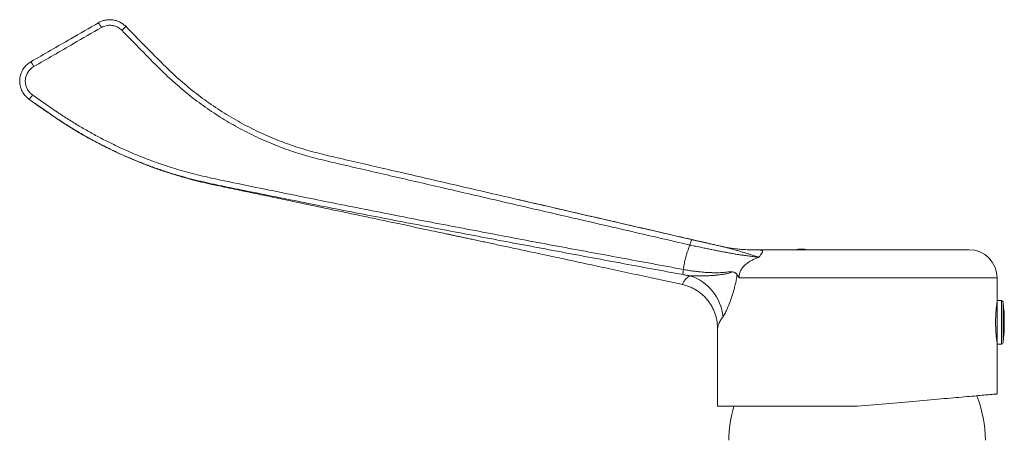
# Model space of a CAD drawing. Units: millimetres. Extents: x -280 to 613, y -298 to 526.
# Drawn here: x -216 to -40, y 137 to 212 of the extents above; entities that cross this region are included whole.
import ezdxf

# ---------------------------------------------------------------- set-up
doc = ezdxf.new("R2010")
doc.units = ezdxf.units.MM

msp = doc.modelspace()

# ---------------------------------------------------------------- linework, layer by layer
at = {"color": 7, "linetype": 'Continuous', "lineweight": 0}
for p, q in [((-90.54, 171.22), (-90.53, 171.22)), ((-90.54, 171.22), (-90.54, 171.22)), ((-90.53, 171.22), (-90.54, 171.22)), ((-85.16, 170.61), (-46.18, 170.61)), ((-85.16, 170.61), (-84.76, 170.61)), ((-41.18, 161.54), (-41.18, 165.61)), ((-41.18, 160.89), (-41.22, 160.89)), ((-40.37, 161.51), (-41.18, 161.54)), ((-41.18, 153.69), (-41.18, 161.54)), ((-41.18, 159.67), (-41.35, 159.67)), ((-41.31, 160.16), (-41.18, 160.16)), ((-91.18, 156.58), (-91.18, 142.61)), ((-41.35, 155.56), (-41.18, 155.56)), ((-41.18, 155.06), (-41.31, 155.06)), ((-41.22, 154.34), (-41.18, 154.34)), ((-41.18, 153.69), (-40.37, 153.72)), ((-41.18, 144.8), (-41.18, 153.69)), ((-66.18, 142.61), (-91.18, 142.61))]:
    msp.add_line(p, q, dxfattribs=at)
at = {"color": 8, "linetype": 'Continuous', "lineweight": 0}
for p, q in [((-41.18, 165.61), (-87.33, 165.61)), ((-40.37, 153.72), (-40.37, 161.51)), ((-40.08, 153.98), (-40.08, 161.24))]:
    msp.add_line(p, q, dxfattribs=at)
at = {"color": 8, "linetype": 'Continuous', "lineweight": 0, "flags": 128}
msp.add_lwpolyline([(-97.49, 164.4), (-97.48, 164.41), (-97.42, 164.47), (-97.42, 164.47), (-97.42, 164.47)], dxfattribs=at)
at = {"color": 7, "linetype": 'Continuous', "lineweight": 0, "flags": 128}
msp.add_lwpolyline([(-41.18, 144.8), (-41.19, 144.8), (-41.22, 144.8), (-41.27, 144.79), (-41.35, 144.78), (-41.44, 144.78), (-41.56, 144.77), (-41.69, 144.75), (-41.85, 144.74), (-42.03, 144.72), (-42.23, 144.71), (-42.45, 144.69), (-42.69, 144.67), (-42.94, 144.64), (-43.22, 144.62), (-43.52, 144.59), (-43.84, 144.57), (-44.17, 144.54), (-44.53, 144.51), (-44.9, 144.47), (-45.29, 144.44), (-45.7, 144.4), (-46.12, 144.37), (-46.57, 144.33), (-47.03, 144.29), (-47.5, 144.25), (-47.99, 144.2), (-48.5, 144.16), (-49.02, 144.11), (-49.56, 144.07), (-50.11, 144.02), (-50.67, 143.97), (-51.25, 143.92), (-51.84, 143.87), (-52.44, 143.81), (-53.05, 143.76), (-53.68, 143.71), (-54.31, 143.65), (-54.96, 143.59), (-55.61, 143.54), (-56.28, 143.48), (-56.95, 143.42), (-57.63, 143.36), (-58.31, 143.3), (-59.01, 143.24), (-59.71, 143.18), (-60.41, 143.12), (-61.12, 143.05), (-61.84, 142.99), (-62.55, 142.93), (-63.28, 142.87), (-64, 142.8), (-64.72, 142.74), (-65.45, 142.68), (-66.18, 142.61)], dxfattribs=at)
at = {"color": 7, "linetype": 'Continuous', "lineweight": 0}
for centre, radius, start, end in [((-257.83, 178.06), 65.05, 29.7772, 30.6627), ((-225.09, 237.91), 39.18, 314.2951, 315.7534), ((-304.81, 150.93), 105.33, 29.8633, 30.4096), ((-265.08, 233.67), 62.38, 324.5544, 325.4732), ((-94.04, 171.24), 2.06, 145.1296, 174.1559), ((-85.16, 194.61), 24, 257.0274, 270), ((-85.16, 194.61), 24, 257.0267, 270), ((-85.14, 194.59), 23.98, 257.0275, 270.9022), ((-76.18, 164.71), 6, 79.5247, 100.4753), ((-46.18, 165.61), 5, 0, 90), ((-93.7, 166.3), 3.65, 167.579, 182.1893), ((-98.65, 157.83), 8.5, 5.3303, 72.9734), ((-40.38, 161.21), 0.3, 6.3652, 88), ((-72.62, 157.61), 32.74, 353.6348, 6.3652), ((-40.38, 154.02), 0.3, 272, 353.6348), ((-66.2, 136.27), 22.95, 0.5976, 20.9659), ((-66.2, 136.27), 22.95, 163.9658, 179.4024)]:
    msp.add_arc(centre, radius, start, end, dxfattribs=at)
for points, knots in [([(-201.87, 211.23), (-201.78, 211.28), (-201.61, 211.38), (-201.33, 211.49), (-201.04, 211.6), (-200.74, 211.68), (-200.42, 211.73), (-200.08, 211.77), (-199.74, 211.77), (-199.41, 211.75), (-199.07, 211.69), (-198.75, 211.61), (-198.43, 211.5), (-198.11, 211.37), (-197.82, 211.21), (-197.54, 211.02), (-197.27, 210.82), (-197.1, 210.66), (-197.02, 210.58)], [0, 0, 0, 0, 0.056915, 0.113829, 0.172067, 0.230307, 0.293529, 0.356752, 0.421812, 0.486871, 0.550096, 0.613318, 0.678378, 0.743437, 0.806659, 0.86988, 0.93494, 1, 1, 1, 1]), ([(-213.98, 204.24), (-211.6, 205.61), (-207.57, 207.94), (-203.53, 210.27), (-201.87, 211.23)], [0, 0, 0, 0, 0.587878, 1, 1, 1, 1]), ([(-201.36, 210.36), (-203.03, 209.4), (-207.06, 207.07), (-211.1, 204.74), (-213.47, 203.37)], [0, 0, 0, 0, 0.412127, 1, 1, 1, 1]), ([(-197.73, 209.87), (-197.81, 209.95), (-197.97, 210.11), (-198.25, 210.3), (-198.54, 210.47), (-198.85, 210.6), (-199.18, 210.69), (-199.51, 210.75), (-199.85, 210.77), (-200.19, 210.75), (-200.56, 210.69), (-200.96, 210.57), (-201.23, 210.43), (-201.36, 210.36)], [0, 0, 0, 0, 0.085433, 0.17114, 0.256569, 0.342012, 0.427723, 0.513162, 0.598609, 0.684323, 0.769769, 0.884884, 1, 1, 1, 1]), ([(-96.08, 171.45), (-97.94, 171.88), (-101.64, 172.74), (-107.21, 174.02), (-112.78, 175.31), (-118.36, 176.6), (-123.95, 177.89), (-129.55, 179.19), (-135.16, 180.49), (-140.38, 181.7), (-145.24, 182.82), (-149.71, 183.85), (-154.19, 184.89), (-157.77, 185.72), (-160.46, 186.34), (-162.25, 186.77), (-164.03, 187.24), (-165.8, 187.74), (-167.56, 188.31), (-169.32, 188.95), (-171.06, 189.64), (-172.78, 190.39), (-174.48, 191.19), (-176.14, 192.03), (-177.76, 192.92), (-179.34, 193.85), (-180.89, 194.83), (-182.42, 195.85), (-183.91, 196.92), (-185.37, 198.03), (-186.79, 199.19), (-188.18, 200.38), (-189.53, 201.62), (-191.58, 203.61), (-194.29, 206.38), (-196.58, 208.71), (-197.73, 209.87)], [0, 0, 0, 0, 0.0517464, 0.1034957, 0.1552448, 0.2069912, 0.2588289, 0.3106696, 0.3625102, 0.4143478, 0.4556974, 0.497047, 0.5383967, 0.5797462, 0.5963063, 0.6128743, 0.6294381, 0.6459922, 0.6625405, 0.6794065, 0.6962844, 0.7131663, 0.7300443, 0.7469103, 0.7634005, 0.7799018, 0.796407, 0.8129086, 0.8293988, 0.8458869, 0.8623856, 0.8788881, 0.8953872, 0.9118755, 0.9559375, 1, 1, 1, 1]), ([(-197.02, 210.58), (-194.88, 208.39), (-192.31, 205.77), (-189.27, 202.74), (-187.92, 201.49), (-186.53, 200.27), (-185.11, 199.1), (-183.64, 197.96), (-182.13, 196.86), (-180.56, 195.8), (-178.97, 194.79), (-177.35, 193.83), (-175.72, 192.93), (-174.09, 192.1), (-172.46, 191.33), (-170.81, 190.61), (-169.14, 189.94), (-167.45, 189.32), (-165.74, 188.76), (-164.01, 188.26), (-162.27, 187.8), (-160.52, 187.37), (-157.9, 186.77), (-154.4, 185.96), (-149.9, 184.92), (-145.26, 183.85), (-140.21, 182.68), (-134.88, 181.45), (-129.28, 180.15), (-123.68, 178.86), (-118.08, 177.57), (-112.48, 176.28), (-106.89, 174.99), (-101.3, 173.7), (-97.58, 172.85), (-95.72, 172.42)], [0, 0, 0, 0, 0.082928, 0.099565, 0.116213, 0.132864, 0.14951, 0.166146, 0.183173, 0.200213, 0.217257, 0.234297, 0.251324, 0.267573, 0.283834, 0.300097, 0.316357, 0.332606, 0.348841, 0.365082, 0.381332, 0.397585, 0.413831, 0.454324, 0.494816, 0.539067, 0.583318, 0.635355, 0.687395, 0.739436, 0.791473, 0.843603, 0.895736, 0.94787, 1, 1, 1, 1]), ([(-214.26, 197.49), (-214.37, 197.58), (-214.6, 197.75), (-214.91, 198.05), (-215.19, 198.39), (-215.44, 198.76), (-215.64, 199.16), (-215.8, 199.58), (-215.91, 200.02), (-215.97, 200.46), (-215.98, 200.92), (-215.94, 201.36), (-215.85, 201.81), (-215.71, 202.23), (-215.52, 202.64), (-215.29, 203.03), (-215.02, 203.39), (-214.7, 203.71), (-214.36, 204), (-214.1, 204.16), (-213.98, 204.24)], [0, 0, 0, 0, 0.053665, 0.107488, 0.161152, 0.216988, 0.273, 0.328835, 0.384689, 0.440721, 0.496576, 0.552448, 0.6085, 0.664373, 0.720253, 0.776311, 0.832191, 0.888068, 0.944123, 1, 1, 1, 1]), ([(-213.47, 203.37), (-213.57, 203.31), (-213.76, 203.19), (-214.02, 202.98), (-214.25, 202.73), (-214.46, 202.46), (-214.63, 202.17), (-214.77, 201.87), (-214.88, 201.55), (-214.95, 201.21), (-214.98, 200.88), (-214.97, 200.54), (-214.92, 200.21), (-214.84, 199.88), (-214.72, 199.56), (-214.57, 199.26), (-214.36, 198.94), (-214.07, 198.61), (-213.81, 198.41), (-213.68, 198.31)], [0, 0, 0, 0, 0.0558946, 0.1119681, 0.1678643, 0.2237546, 0.2798235, 0.3357144, 0.3915924, 0.4476483, 0.5035252, 0.5593788, 0.6154111, 0.6712644, 0.7270971, 0.7831087, 0.8389406, 0.9194708, 1, 1, 1, 1]), ([(-214.26, 197.49), (-214.26, 197.49), (-214.28, 197.49), (-214.27, 197.49), (-214.27, 197.49)], [0, 0, 0, 0, 0.499945, 1, 1, 1, 1]), ([(-214.27, 197.49), (-213.82, 197.17), (-212.72, 196.41), (-210.98, 195.19), (-209.06, 193.87), (-207.14, 192.63), (-205.22, 191.47), (-203.34, 190.4), (-201.5, 189.43), (-199.71, 188.53), (-197.94, 187.7), (-196.18, 186.92), (-194.32, 186.15), (-192.38, 185.41), (-190.34, 184.69), (-188.33, 184.04), (-186.36, 183.46), (-184.43, 182.95), (-182.56, 182.5), (-180.73, 182.12), (-178.95, 181.74), (-177.11, 181.35), (-175.23, 180.96), (-173.31, 180.56), (-171.46, 180.17), (-169.68, 179.79), (-167.97, 179.44), (-166.33, 179.09), (-164.76, 178.76), (-163.26, 178.45), (-161.83, 178.14), (-160.45, 177.85), (-159.11, 177.57), (-157.74, 177.28), (-156.35, 176.99), (-154.93, 176.69), (-153.56, 176.4), (-152.21, 176.11), (-150.88, 175.83), (-149.56, 175.55), (-148.32, 175.29), (-147.14, 175.04), (-145.99, 174.8), (-144.85, 174.55), (-143.47, 174.26), (-141.83, 173.91), (-140.36, 173.6), (-139.31, 173.37), (-138.68, 173.24), (-138.02, 173.1), (-137.32, 172.95), (-136.56, 172.79), (-135.72, 172.61), (-134.83, 172.42), (-133.86, 172.21), (-132.84, 171.99), (-131.75, 171.76), (-130.59, 171.51), (-129.38, 171.25), (-128.07, 170.98), (-126.69, 170.68), (-125.21, 170.36), (-123.66, 170.03), (-122.04, 169.68), (-120.36, 169.32), (-118.61, 168.95), (-116.78, 168.55), (-114.89, 168.15), (-112.93, 167.73), (-110.91, 167.29), (-108.81, 166.84), (-106.7, 166.38), (-104.55, 165.92), (-102.39, 165.45), (-100.17, 164.98), (-98.53, 164.62), (-97.63, 164.43), (-97.49, 164.39)], [0, 0, 0, 0, 0.013498, 0.032912, 0.051978, 0.070682, 0.089028, 0.10702, 0.123664, 0.14, 0.15603, 0.171758, 0.187185, 0.205263, 0.222915, 0.240143, 0.25695, 0.273338, 0.289026, 0.304311, 0.31918, 0.333629, 0.350284, 0.366345, 0.381814, 0.39669, 0.410975, 0.42467, 0.437774, 0.450289, 0.462217, 0.473712, 0.484873, 0.4957, 0.508031, 0.5199, 0.531307, 0.542251, 0.553777, 0.564744, 0.575151, 0.585001, 0.594361, 0.603832, 0.613556, 0.629024, 0.645089, 0.650261, 0.655492, 0.660859, 0.666707, 0.673077, 0.680057, 0.687571, 0.695618, 0.704198, 0.71331, 0.722953, 0.733127, 0.74383, 0.75561, 0.767969, 0.780906, 0.79442, 0.80851, 0.823174, 0.838411, 0.854221, 0.8706, 0.887549, 0.905065, 0.923147, 0.940713, 0.958779, 0.977344, 0.996407, 1, 1, 1, 1]), ([(-97.34, 166.16), (-99.22, 166.5), (-102.97, 167.2), (-108.59, 168.24), (-114.23, 169.29), (-119.87, 170.35), (-125.52, 171.41), (-131.18, 172.48), (-136.83, 173.55), (-142.49, 174.63), (-148.15, 175.72), (-153.8, 176.82), (-159.45, 177.92), (-165.12, 179.05), (-170.8, 180.19), (-175.22, 181.08), (-178.39, 181.73), (-180.29, 182.12), (-182.18, 182.52), (-184.07, 182.96), (-185.95, 183.43), (-187.94, 183.99), (-190.03, 184.65), (-192.24, 185.41), (-194.42, 186.24), (-196.57, 187.13), (-198.74, 188.1), (-200.93, 189.16), (-203.12, 190.31), (-205.27, 191.53), (-207.39, 192.81), (-209.59, 194.24), (-211.86, 195.82), (-213.46, 196.93), (-214.26, 197.49)], [0, 0, 0, 0, 0.0471119, 0.0942264, 0.141341, 0.188453, 0.2356441, 0.2828375, 0.3300312, 0.3772227, 0.424345, 0.4714691, 0.5185932, 0.5657154, 0.6132105, 0.6607059, 0.6765488, 0.6923984, 0.708247, 0.7240898, 0.7399258, 0.7557598, 0.7748175, 0.7938876, 0.8129621, 0.8320327, 0.8510909, 0.8713192, 0.8915623, 0.9118103, 0.9320532, 0.9522816, 0.9761403, 1, 1, 1, 1]), ([(-213.68, 198.31), (-212.89, 197.75), (-211.3, 196.64), (-209.09, 195.11), (-207.02, 193.76), (-205.1, 192.59), (-203.14, 191.47), (-201.16, 190.4), (-199.14, 189.4), (-197.1, 188.45), (-195.03, 187.56), (-192.94, 186.73), (-190.82, 185.96), (-188.8, 185.29), (-186.89, 184.72), (-185.08, 184.23), (-183.26, 183.79), (-181.43, 183.37), (-179.59, 182.98), (-176.23, 182.28), (-171.34, 181.28), (-165.18, 180.03), (-159.28, 178.84), (-153.64, 177.72), (-147.99, 176.61), (-142.35, 175.52), (-136.71, 174.44), (-131.07, 173.37), (-125.43, 172.3), (-119.79, 171.25), (-114.15, 170.2), (-108.51, 169.16), (-102.88, 168.12), (-99.14, 167.43), (-97.26, 167.08)], [0, 0, 0, 0, 0.023898, 0.047796, 0.066279, 0.084774, 0.103272, 0.121767, 0.14025, 0.158733, 0.177228, 0.195726, 0.21422, 0.232703, 0.248092, 0.263483, 0.278881, 0.294285, 0.30969, 0.325088, 0.378894, 0.432701, 0.479947, 0.527197, 0.574446, 0.621692, 0.668936, 0.716183, 0.763429, 0.810674, 0.858004, 0.905337, 0.95267, 1, 1, 1, 1]), ([(-95.72, 172.42), (-97.73, 172.88), (-101.74, 173.8), (-107.76, 175.19), (-113.8, 176.58), (-119.84, 177.98), (-124.16, 178.97), (-126.46, 179.5), (-126.75, 179.57)], [0, 0, 0, 0, 0.194413, 0.388833, 0.583246, 0.777882, 0.972525, 1, 1, 1, 1]), ([(-97.26, 167.08), (-97.22, 167.38), (-97.15, 167.98), (-96.99, 168.76), (-96.81, 169.44), (-96.64, 170.01), (-96.44, 170.57), (-96.26, 171.05), (-96.13, 171.34), (-96.08, 171.45)], [0, 0, 0, 0, 0.198018, 0.396824, 0.527921, 0.659019, 0.790993, 0.922968, 1, 1, 1, 1]), ([(-83.76, 169.24), (-84.03, 169.28), (-84.57, 169.35), (-85.44, 169.46), (-86.27, 169.57), (-87.06, 169.69), (-87.82, 169.81), (-88.6, 169.94), (-89.37, 170.08), (-90.12, 170.22), (-90.84, 170.36), (-91.59, 170.51), (-92.36, 170.66), (-93.16, 170.83), (-94.05, 171.01), (-95.02, 171.22), (-95.73, 171.37), (-96.08, 171.45)], [0, 0, 0, 0, 0.086408, 0.172846, 0.259239, 0.325522, 0.39188, 0.458209, 0.524451, 0.579387, 0.634355, 0.689284, 0.745678, 0.802116, 0.858507, 0.929056, 1, 1, 1, 1]), ([(-95.72, 172.42), (-95.54, 172.37), (-95.16, 172.29), (-94.6, 172.16), (-94.04, 172.03), (-93.42, 171.89), (-92.73, 171.73), (-91.98, 171.56), (-91.24, 171.39), (-90.77, 171.28), (-90.53, 171.22)], [0, 0, 0, 0, 0.103924, 0.207848, 0.31236, 0.416874, 0.561901, 0.706931, 0.853464, 1, 1, 1, 1]), ([(-90.53, 171.22), (-90.77, 171.28), (-91.25, 171.39), (-92.01, 171.56), (-92.78, 171.74), (-93.65, 171.94), (-94.63, 172.17), (-95.36, 172.33), (-95.72, 172.42)], [0, 0, 0, 0, 0.148754, 0.297506, 0.447863, 0.598218, 0.798585, 1, 1, 1, 1]), ([(-83.76, 169.24), (-83.78, 169.25), (-84.03, 169.33), (-84.55, 169.51), (-85.27, 169.74), (-85.94, 169.95), (-86.56, 170.15), (-87.2, 170.35), (-87.87, 170.55), (-88.58, 170.74), (-89.26, 170.92), (-89.91, 171.08), (-90.32, 171.17), (-90.53, 171.22)], [0, 0, 0, 0, 0.007622, 0.143262, 0.278892, 0.375193, 0.471715, 0.568255, 0.664676, 0.760923, 0.857041, 0.928519, 1, 1, 1, 1]), ([(-83.76, 169.24), (-83.96, 169.18), (-84.36, 169.04), (-84.94, 168.78), (-85.43, 168.5), (-85.84, 168.23), (-86.17, 167.96), (-86.46, 167.68), (-86.71, 167.39), (-86.9, 167.11), (-87.07, 166.81), (-87.19, 166.51), (-87.27, 166.19), (-87.32, 165.89), (-87.33, 165.7), (-87.33, 165.61)], [0, 0, 0, 0, 0.122601, 0.24528, 0.367712, 0.447011, 0.5264, 0.605577, 0.668988, 0.732365, 0.789943, 0.847486, 0.901485, 0.955464, 1, 1, 1, 1]), ([(-84.76, 170.61), (-84.61, 170.61), (-84.31, 170.61), (-83.93, 170.6), (-83.65, 170.58), (-83.45, 170.56), (-83.3, 170.52), (-83.21, 170.48), (-83.16, 170.44), (-83.13, 170.39), (-83.12, 170.32), (-83.13, 170.23), (-83.17, 170.14), (-83.23, 170.03), (-83.3, 169.93), (-83.38, 169.81), (-83.48, 169.66), (-83.6, 169.48), (-83.71, 169.33), (-83.76, 169.25), (-83.76, 169.24)], [0, 0, 0, 0, 0.166776, 0.323669, 0.402191, 0.480699, 0.562653, 0.603908, 0.645153, 0.684159, 0.723149, 0.763459, 0.80375, 0.832178, 0.860605, 0.889898, 0.919193, 0.95832, 0.997938, 1, 1, 1, 1]), ([(-97.42, 164.47), (-97.42, 164.47), (-97.39, 164.51), (-97.34, 164.71), (-97.19, 164.93), (-97, 165.18), (-96.77, 165.44), (-96.49, 165.69), (-96.27, 165.87), (-96.17, 165.96)], [0, 0, 0, 0, 0.00001, 0.165106, 0.330298, 0.495405, 0.663569, 0.831818, 1, 1, 1, 1]), ([(-96.17, 165.96), (-96.36, 165.99), (-96.75, 166.05), (-97.15, 166.12), (-97.34, 166.16)], [0, 0, 0, 0, 0.499521, 1, 1, 1, 1]), ([(-97.26, 167.08), (-96.98, 167.03), (-96.41, 166.92), (-95.56, 166.8), (-94.72, 166.69), (-93.93, 166.61), (-93.2, 166.55), (-92.54, 166.52), (-91.88, 166.5), (-91.24, 166.5), (-90.62, 166.51), (-90.04, 166.55), (-89.49, 166.6), (-89.16, 166.65), (-88.99, 166.67)], [0, 0, 0, 0, 0.092396, 0.184792, 0.2789, 0.373006, 0.451483, 0.530023, 0.608501, 0.689351, 0.770269, 0.851123, 0.925469, 1, 1, 1, 1]), ([(-96.17, 165.96), (-95.86, 165.94), (-95.26, 165.91), (-94.37, 165.91), (-93.53, 165.93), (-92.73, 165.96), (-91.95, 166.01), (-91.19, 166.08), (-90.46, 166.17), (-89.86, 166.27), (-89.37, 166.36), (-89.07, 166.44), (-88.88, 166.51), (-88.81, 166.54), (-88.77, 166.56), (-88.76, 166.57), (-88.75, 166.58), (-88.74, 166.59), (-88.74, 166.6), (-88.74, 166.6), (-88.74, 166.61), (-88.75, 166.61), (-88.77, 166.63), (-88.85, 166.66), (-88.93, 166.66), (-88.99, 166.67)], [0, 0, 0, 0, 0.106534, 0.213071, 0.310755, 0.408739, 0.506803, 0.60478, 0.702563, 0.800112, 0.860788, 0.921436, 0.936642, 0.951803, 0.954647, 0.956977, 0.958411, 0.959168, 0.959752, 0.96024, 0.960728, 0.961486, 0.963336, 0.970241, 1, 1, 1, 1]), ([(-87.68, 166.15), (-87.69, 166.06), (-87.71, 165.89), (-87.75, 165.57), (-87.82, 165.19), (-87.91, 164.75), (-88.04, 164.2), (-88.21, 163.54), (-88.43, 162.78), (-88.66, 162.05), (-88.9, 161.35), (-89.14, 160.74), (-89.36, 160.2), (-89.56, 159.74), (-89.77, 159.32), (-89.94, 159), (-90.09, 158.78), (-90.16, 158.67), (-90.19, 158.62)], [0, 0, 0, 0, 0.026187, 0.052383, 0.098444, 0.14458, 0.190702, 0.278493, 0.366573, 0.454709, 0.54271, 0.630434, 0.702289, 0.774361, 0.846351, 0.918096, 0.959049, 1, 1, 1, 1]), ([(-88.99, 166.67), (-88.99, 166.67), (-88.96, 166.67), (-88.84, 166.67), (-88.65, 166.68), (-88.41, 166.64), (-88.2, 166.58), (-88.02, 166.49), (-87.89, 166.39), (-87.78, 166.29), (-87.71, 166.2), (-87.68, 166.15)], [0, 0, 0, 0, 0.008013, 0.04776, 0.234222, 0.388076, 0.542323, 0.696039, 0.797474, 0.899062, 1, 1, 1, 1]), ([(-87.33, 165.61), (-87.33, 165.62), (-87.45, 165.78), (-87.57, 165.96), (-87.68, 166.14), (-87.68, 166.15)], [0, 0, 0, 0, 0.021742, 0.95694, 1, 1, 1, 1]), ([(-97.49, 164.39), (-97.46, 164.39), (-97.3, 164.36), (-97.02, 164.28), (-96.65, 164.17), (-96.28, 164.04), (-95.92, 163.89), (-95.58, 163.72), (-95.24, 163.54), (-94.91, 163.34), (-94.59, 163.13), (-94.29, 162.91), (-93.99, 162.67), (-93.71, 162.42), (-93.45, 162.16), (-93.19, 161.89), (-92.95, 161.61), (-92.73, 161.31), (-92.52, 161.01), (-92.32, 160.71), (-92.15, 160.39), (-91.98, 160.08), (-91.83, 159.75), (-91.7, 159.42), (-91.58, 159.09), (-91.48, 158.76), (-91.39, 158.43), (-91.32, 158.09), (-91.26, 157.76), (-91.22, 157.43), (-91.19, 157.11), (-91.18, 156.82), (-91.18, 156.65), (-91.18, 156.58)], [0, 0, 0, 0, 0.007665, 0.043906, 0.07997, 0.11586, 0.151579, 0.187132, 0.222519, 0.257741, 0.2928, 0.327694, 0.362423, 0.396984, 0.431375, 0.465592, 0.49963, 0.533485, 0.567149, 0.600615, 0.633874, 0.666914, 0.699726, 0.732292, 0.764598, 0.796623, 0.828346, 0.859739, 0.89077, 0.921403, 0.951593, 0.981285, 1, 1, 1, 1]), ([(-41.18, 154.04), (-41.18, 154.04), (-41.17, 154.01), (-41.19, 154.09), (-41.21, 154.29), (-41.26, 154.62), (-41.31, 155.07), (-41.36, 155.61), (-41.4, 156.24), (-41.43, 156.91), (-41.44, 157.62), (-41.43, 158.32), (-41.4, 158.99), (-41.36, 159.62), (-41.31, 160.16), (-41.26, 160.6), (-41.21, 160.93), (-41.18, 161.15), (-41.18, 161.17), (-41.18, 161.19)], [0, 0, 0, 0, 0.000061, 0.062425, 0.125587, 0.188553, 0.250756, 0.312857, 0.375661, 0.438451, 0.500328, 0.56205, 0.624676, 0.687208, 0.749328, 0.811546, 0.874576, 0.937739, 1, 1, 1, 1])]:
    msp.add_open_spline(points, degree=3, knots=knots, dxfattribs=at)
at = {"color": 8, "linetype": 'Continuous', "lineweight": 0}
msp.add_open_spline([(-90.19, 158.62), (-90.29, 158.49), (-90.47, 158.24), (-90.69, 157.86), (-90.85, 157.55), (-90.96, 157.29), (-91.04, 157.07), (-91.1, 156.87), (-91.14, 156.71), (-91.17, 156.61), (-91.18, 156.57), (-91.18, 156.58), (-91.18, 156.58)], degree=3, knots=[0, 0, 0, 0, 0.148367, 0.29679, 0.445148, 0.536096, 0.62732, 0.718397, 0.809114, 0.899636, 0.986476, 1, 1, 1, 1], dxfattribs=at)

doc.saveas('drawing.dxf')
